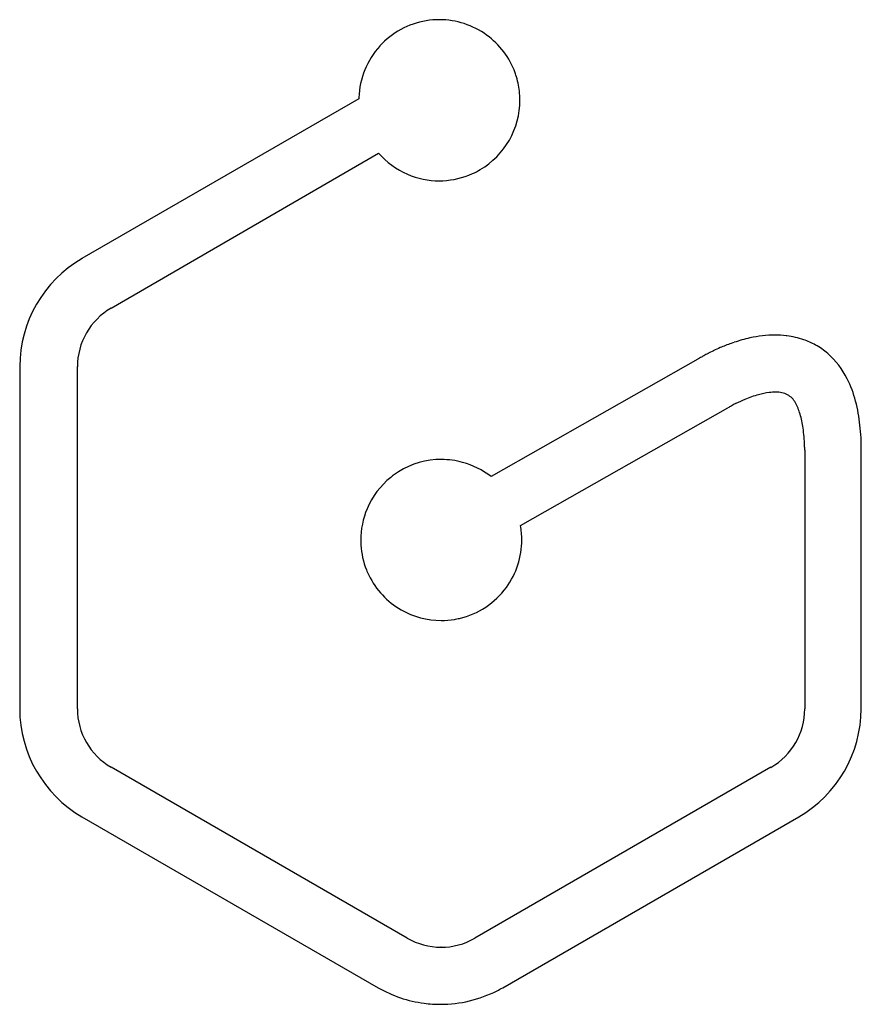
# Model space of a CAD drawing. Extents: x 0.3 to 14.8, y -0.3 to 16.7.
import ezdxf

# ---------------------------------------------------------------- set-up
doc = ezdxf.new("R2010")
doc.units = 0
doc.layers.add('DEFAULT_255_2_778', color=255, linetype='CONTINUOUS')

msp = doc.modelspace()

# ---------------------------------------------------------------- linework, layer by layer
at = {"layer": 'DEFAULT_255_2_778'}
for p, q in [((6.136, 15.308), (1.374, 12.558)), ((1.875, 11.707), (6.477, 14.371)), ((13.995, 11.072), (13.99, 11.072)), ((0.302, 10.702), (0.302, 4.817)), ((1.294, 4.817), (1.294, 10.701)), ((11.965, 10.827), (8.41, 8.81)), ((8.918, 7.967), (12.485, 9.991)), ((13.806, 9.264), (13.806, 4.817)), ((14.776, 4.817), (14.776, 9.093)), ((6.969, 0.872), (1.875, 3.811)), ((13.225, 3.811), (8.131, 0.872)), ((1.374, 2.96), (6.468, 0.021)), ((8.611, 0.021), (13.705, 2.96)), ((7.55, 0.716), (7.549, 0.716))]:
    msp.add_line(p, q, dxfattribs=at)
for centre, radius, start, end in [((7.521, 15.284), 1.384, 99.4329, 137.7071), ((7.522, 15.277), 1.39, 99.346, 99.4208), ((7.523, 15.277), 1.391, 90.0105, 99.3645), ((7.521, 15.281), 1.386, 54.0892, 89.9658), ((7.524, 15.283), 1.383, 19.9699, 54.1457), ((7.52, 15.282), 1.384, 137.6275, 178.0996), ((7.506, 15.279), 1.402, 18.1568, 19.8599), ((7.521, 15.284), 1.386, 6.3462, 18.1731), ((7.527, 15.285), 1.38, 359.9994, 6.3358), ((7.539, 15.281), 1.403, 178.0726, 178.9016), ((7.517, 15.285), 1.39, 330.3759, 359.9736), ((7.524, 15.281), 1.382, 300.4811, 330.3905), ((7.518, 15.281), 1.383, 221.1522, 246.7158), ((7.516, 15.292), 1.395, 294.2842, 300.5376), ((7.521, 15.288), 1.391, 246.73, 269.999), ((7.521, 15.285), 1.388, 269.9997, 272.4259), ((7.522, 15.279), 1.381, 272.4141, 294.2841), ((2.452, 10.699), 2.149, 120.0956, 179.9107), ((2.46, 10.698), 1.166, 120.0995, 179.8846), ((13.429, 8.636), 2.621, 102.4978, 108.648), ((13.308, 9.22), 2.024, 90.357, 102.7169), ((13.297, 9.636), 1.608, 83.1712, 90.0758), ((13.307, 9.739), 1.505, 82.7321, 83.0949), ((13.326, 9.854), 1.388, 70.4989, 82.8813), ((13.627, 8.081), 3.211, 113.3736, 115.7257), ((13.606, 8.13), 3.157, 112.554, 113.3711), ((13.551, 8.267), 3.009, 108.596, 112.5815), ((13.355, 9.945), 1.293, 60.6175, 70.3923), ((13.36, 9.947), 1.292, 49.3697, 60.5741), ((13.021, 9.151), 1.981, 120.5568, 121.8784), ((13.33, 8.629), 2.587, 119.1568, 120.57), ((13.517, 8.295), 2.97, 117.579, 119.1632), ((13.61, 8.117), 3.171, 115.72, 117.5838), ((13.281, 9.872), 1.4, 26.3423, 48.9394), ((12.732, 9.617), 1.433, 121.9166, 122.3757), ((12.779, 9.614), 1.965, 14.5269, 26.5741), ((13.546, 8.268), 2.022, 105.3486, 112.387), ((13.369, 8.92), 1.347, 97.3779, 105.4315), ((13.305, 9.398), 0.865, 90.2343, 97.2255), ((13.306, 9.707), 0.556, 78.7559, 90.4605), ((13.349, 9.918), 0.34, 61.3886, 78.8988), ((13.33, 9.907), 0.359, 28.6485, 59.5105), ((13.188, 8.884), 1.312, 119.6059, 122.3916), ((13.413, 8.488), 1.767, 117.0005, 119.6241), ((13.507, 8.308), 1.97, 116.693, 117.0487), ((13.607, 8.105), 2.196, 112.2284, 116.6414), ((12.9, 9.652), 0.858, 15.7211, 29.8429), ((11.963, 9.398), 2.809, 6.1058, 14.6194), ((12.098, 9.414), 1.696, 7.8546, 16.1264), ((10.806, 9.27), 3.973, 359.8282, 6.1691), ((10.938, 9.248), 2.867, 1.8695, 7.9702), ((10.065, 9.206), 3.741, 0.8973, 2.0821), ((9.668, 9.263), 5.111, 358.0966, 359.0285), ((9.95, 9.258), 4.829, 359.0282, 359.9954), ((7.554, 7.72), 1.385, 89.9705, 121.9973), ((7.555, 7.748), 1.356, 89.8922, 90), ((7.555, 7.716), 1.388, 74.7197, 89.9007), ((7.556, 7.721), 1.383, 51.8761, 74.7055), ((7.559, 7.713), 1.393, 122.0172, 128.9007), ((7.552, 7.72), 1.383, 128.8503, 157.1616), ((7.559, 7.718), 1.39, 157.1577, 179.9914), ((7.535, 7.721), 1.404, 0.0826, 10.0859), ((7.553, 7.718), 1.385, 179.9997, 183.5848), ((7.55, 7.718), 1.382, 183.5849, 201.6562), ((7.556, 7.722), 1.384, 323.8482, 0.037), ((8.408, 7.723), 0.531, 359.9824, 0.0527), ((7.564, 7.723), 1.396, 201.6456, 205.8816), ((7.551, 7.72), 1.383, 206.0217, 240.15), ((7.554, 7.721), 1.385, 283.0174, 323.9151), ((7.553, 7.723), 1.387, 240.1053, 269.9721), ((7.552, 7.72), 1.384, 270.0049, 279.4408), ((7.55, 7.733), 1.397, 279.4352, 283.0504), ((2.452, 4.82), 2.15, 180.0912, 239.9025), ((2.458, 4.818), 1.164, 180.076, 239.9398), ((12.641, 4.818), 1.165, 300.0721, 359.912), ((12.626, 4.82), 2.15, 300.1007, 359.9055), ((7.55, 1.882), 1.165, 240.0911, 269.988), ((7.55, 1.881), 1.165, 269.9924, 299.9143), ((7.538, 1.882), 2.147, 240.0774, 262.6098), ((7.537, 1.888), 2.154, 296.9413, 299.9127), ((7.54, 1.883), 2.148, 269.9895, 296.9388), ((7.539, 1.886), 2.151, 262.6064, 270.0005)]:
    msp.add_arc(centre, radius, start, end, dxfattribs=at)

doc.saveas('drawing.dxf')
